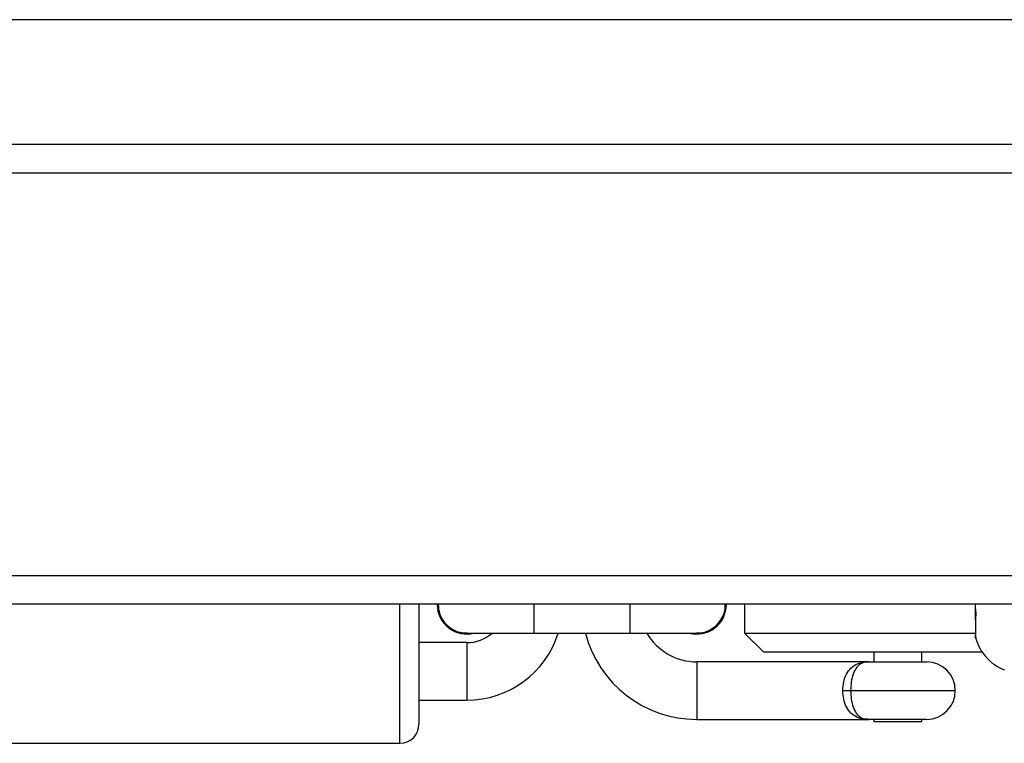
# Model space of a CAD drawing. Units: millimetres. Extents: x -4874 to 379186, y -3372 to 8409.
# Drawn here: x 68 to 171, y 2838 to 2914 of the extents above; entities that cross this region are included whole.
import ezdxf

# ---------------------------------------------------------------- set-up
doc = ezdxf.new("R2010")
doc.units = ezdxf.units.MM
doc.layers.add('Toestel 2D', color=7, linetype='Continuous', lineweight=20)

# ---------------------------------------------------------------- blocks, each defined once
blk = doc.blocks.new('1450')
at = {"color": 7, "linetype": 'Continuous', "lineweight": 25}
for p, q in [((966.239, 58.325), (887.107, 58.325)), ((887.107, 57.025), (966.239, 57.025)), ((958.058, 56.725), (893.295, 56.725)), ((893.626, 52.525), (957.826, 52.525)), ((957.851, 52.225), (893.526, 52.225)), ((951.559, 52.225), (951.559, 50.975)), ((954.959, 52.225), (954.959, 51.925)), ((957.371, 52.189), (957.371, 52.225)), ((957.373, 52.174), (957.371, 52.189)), ((957.371, 52.068), (957.371, 52.189)), ((957.371, 52.068), (957.373, 52.078)), ((957.371, 52.068), (957.371, 51.905)), ((952.059, 51.925), (952.759, 51.925)), ((952.759, 51.925), (953.759, 51.925)), ((953.759, 51.925), (954.459, 51.925)), ((954.959, 51.925), (955.159, 51.725)), ((954.959, 51.925), (957.371, 51.925)), ((952.059, 51.825), (951.559, 51.825)), ((957.373, 51.895), (957.371, 51.905)), ((957.371, 51.876), (957.371, 51.905)), ((957.371, 51.876), (957.371, 51.875)), ((957.371, 51.876), (957.373, 51.871)), ((957.44, 51.725), (955.159, 51.725)), ((956.309, 51.725), (956.309, 51.625)), ((956.809, 51.625), (956.809, 51.725)), ((956.259, 51.625), (954.459, 51.625)), ((956.259, 51.625), (956.859, 51.625)), ((955.984, 51.325), (956.066, 51.325)), ((951.559, 51.225), (952.059, 51.225)), ((954.459, 51.025), (956.259, 51.025)), ((956.859, 51.025), (956.259, 51.025)), ((956.309, 51.025), (956.309, 51.001)), ((956.309, 51.001), (956.809, 51.001)), ((956.809, 51.001), (956.809, 51.025)), ((946.359, 50.775), (951.359, 50.775))]:
    blk.add_line(p, q, dxfattribs=at)
at = {"color": 8, "linetype": 'Continuous', "lineweight": 25}
for p, q in [((951.359, 50.775), (951.359, 52.225)), ((952.759, 52.225), (952.759, 51.925)), ((953.759, 52.225), (953.759, 51.925)), ((952.059, 51.825), (952.059, 51.225)), ((954.459, 51.625), (954.459, 51.025)), ((956.066, 51.325), (957.159, 51.325))]:
    blk.add_line(p, q, dxfattribs=at)
at = {"color": 7, "linetype": 'Continuous', "lineweight": 25}
for centre, radius, start, end in [((952.059, 52.225), 0.31, 180, 284.5926), ((954.459, 52.225), 0.31, 255.4074, 360), ((952.059, 52.225), 0.4, 270, 311.4096), ((952.059, 52.225), 1, 270, 342.5424), ((954.459, 52.225), 1.2, 194.4775, 270), ((954.459, 52.225), 0.6, 210, 270), ((957.853, 52.005), 0.499, 195.0537, 248.6366), ((956.859, 51.325), 0.3, 0, 90), ((956.859, 51.325), 0.3, 270, 0), ((951.359, 50.975), 0.2, 270, 0)]:
    blk.add_arc(centre, radius, start, end, dxfattribs=at)
for points, knots in [([(951.76, 52.225), (951.762, 52.192), (951.768, 52.126), (951.818, 52.037), (951.894, 51.968), (951.98, 51.929), (952.038, 51.928), (952.063, 51.928)], [0, 0, 0, 0, 0.205301, 0.418281, 0.631267, 0.84432, 1, 1, 1, 1]), ([(954.456, 51.929), (954.469, 51.928), (954.516, 51.924), (954.595, 51.952), (954.678, 52.011), (954.734, 52.096), (954.761, 52.172), (954.756, 52.215), (954.755, 52.225)], [0, 0, 0, 0, 0.084693, 0.298164, 0.511546, 0.724867, 0.938155, 1, 1, 1, 1]), ([(957.373, 52.078), (957.374, 52.087), (957.376, 52.103), (957.376, 52.136), (957.374, 52.16), (957.373, 52.172), (957.373, 52.174)], [0, 0, 0, 0, 0.316403, 0.632991, 0.947214, 1, 1, 1, 1]), ([(957.375, 51.868), (957.375, 51.868), (957.376, 51.866), (957.376, 51.873), (957.374, 51.885), (957.373, 51.894), (957.373, 51.895)], [0, 0, 0, 0, 0.060963, 0.495839, 0.927432, 1, 1, 1, 1]), ([(955.984, 51.325), (955.986, 51.356), (955.99, 51.418), (956.021, 51.5), (956.069, 51.566), (956.14, 51.612), (956.207, 51.624), (956.25, 51.625), (956.258, 51.625), (956.259, 51.625)], [0, 0, 0, 0, 0.163267, 0.329281, 0.506228, 0.707488, 0.945367, 0.997745, 1, 1, 1, 1]), ([(956.259, 51.625), (956.259, 51.625), (956.252, 51.625), (956.221, 51.624), (956.174, 51.612), (956.125, 51.566), (956.091, 51.5), (956.07, 51.417), (956.068, 51.356), (956.066, 51.325)], [0, 0, 0, 0, 0.002302, 0.055426, 0.291833, 0.490145, 0.666125, 0.833598, 1, 1, 1, 1]), ([(956.259, 51.025), (956.258, 51.025), (956.25, 51.025), (956.207, 51.026), (956.14, 51.038), (956.069, 51.084), (956.021, 51.15), (955.99, 51.232), (955.986, 51.294), (955.984, 51.325)], [0, 0, 0, 0, 0.002255, 0.054634, 0.292518, 0.493783, 0.670733, 0.83675, 1, 1, 1, 1]), ([(956.066, 51.325), (956.068, 51.294), (956.07, 51.233), (956.091, 51.15), (956.125, 51.084), (956.174, 51.038), (956.221, 51.026), (956.252, 51.025), (956.259, 51.025), (956.259, 51.025)], [0, 0, 0, 0, 0.166384, 0.333861, 0.509845, 0.70816, 0.944572, 0.997698, 1, 1, 1, 1])]:
    blk.add_open_spline(points, degree=3, knots=knots, dxfattribs=at)
blk = doc.blocks.new('VPL-03-WD1450')
at = {"layer": 'Toestel 2D', "xscale": 10, "yscale": 10, "zscale": 10}
blk.add_blockref('1450', (-9406.18, 2330.28), dxfattribs=at)

msp = doc.modelspace()

# ---------------------------------------------------------------- block references
msp.add_blockref('VPL-03-WD1450', (0, 0))

doc.saveas('drawing.dxf')
